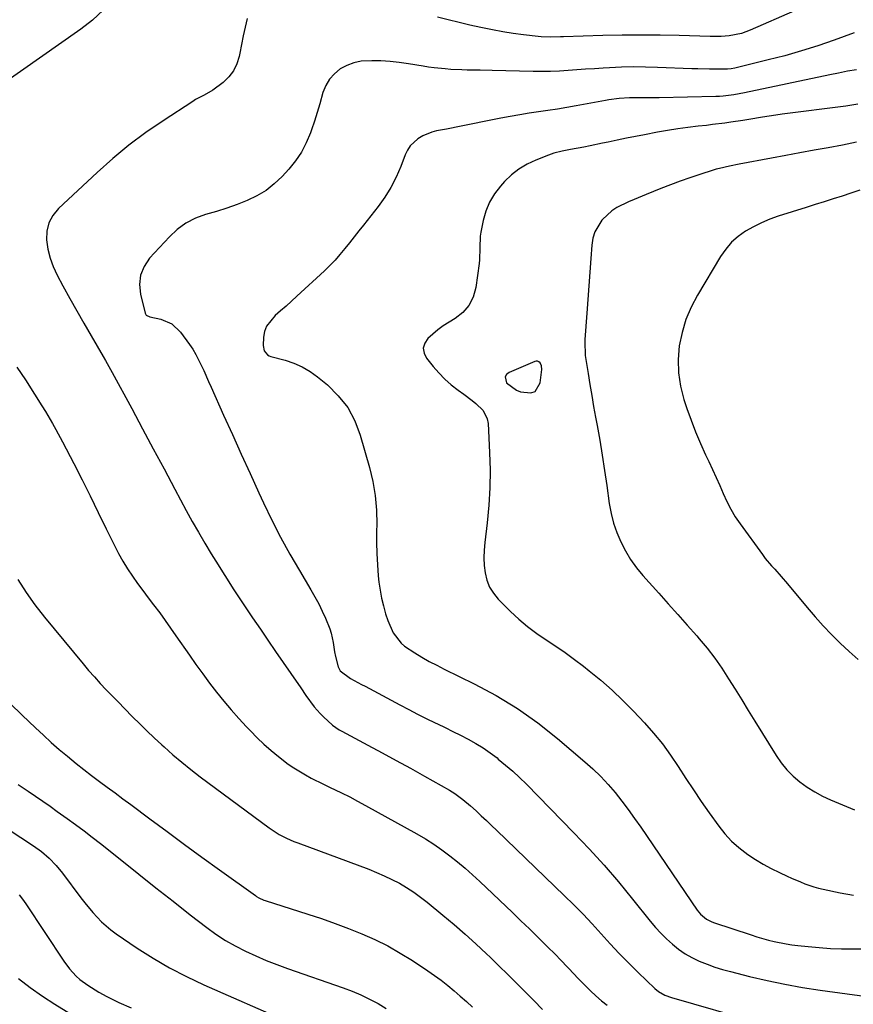
# Model space of a CAD drawing. Units: inches. Extents: x 1862523 to 1869705, y 447718 to 454008.
# Drawn here: x 1863188 to 1863484, y 448764 to 449113 of the extents above; entities that cross this region are included whole.
import ezdxf

# ---------------------------------------------------------------- set-up
doc = ezdxf.new("R2010")
doc.units = ezdxf.units.IN
doc.header["$MEASUREMENT"] = 0
for name, color, linetype in [('1', 7, 'Continuous'), ('7', 7, 'Continuous'), ('8', 7, 'Continuous')]:
    doc.layers.add(name, color=color, linetype=linetype)

msp = doc.modelspace()

# ---------------------------------------------------------------- linework, layer by layer
at = {"layer": '1', "color": 18}
msp.add_polyline3d([(1863373.11, 448990.05, 1720), (1863372.6, 448991.13, 1720), (1863372.19, 448991.49, 1720), (1863371.74, 448991.72, 1720), (1863371.24, 448991.76, 1720), (1863370.7, 448991.65, 1720), (1863361.61, 448987.76, 1720), (1863360.75, 448987.01, 1720), (1863360.25, 448986.16, 1720), (1863360.71, 448984.12, 1720), (1863364.27, 448981.43, 1720), (1863365.69, 448980.9, 1720), (1863369.28, 448980.5, 1720), (1863370.84, 448981.03, 1720), (1863372.64, 448984.03, 1720), (1863373.19, 448988.85, 1720), (1863373.11, 448990.05, 1720)], dxfattribs=at)
at = {"layer": '7', "color": 18}
for points in [[(1863462.77, 449115.92, 1728), (1863447.11, 449109.08, 1728), (1863443.97, 449107.96, 1728), (1863439.6, 449107.11, 1728), (1863436.79, 449106.92, 1728), (1863432.86, 449106.89, 1728), (1863421.96, 449107.19, 1728), (1863415.2, 449107.32, 1728), (1863408.44, 449107.37, 1728), (1863401.68, 449107.31, 1728), (1863394.91, 449107.17, 1728), (1863380.93, 449106.75, 1728), (1863379.8, 449106.72, 1728), (1863376.42, 449106.65, 1728), (1863373.04, 449106.78, 1728), (1863371.92, 449106.89, 1728), (1863366.78, 449107.49, 1728), (1863363.09, 449107.98, 1728), (1863359.42, 449108.54, 1728), (1863355.77, 449109.21, 1728), (1863351.64, 449110.06, 1728), (1863347.77, 449110.93, 1728), (1863343.91, 449111.82, 1728), (1863340.05, 449112.75, 1728), (1863336.2, 449113.71, 1728)], [(1863268.74, 449113.25, 1728), (1863268.05, 449110.19, 1728), (1863267.4, 449107.12, 1728), (1863266.78, 449104.05, 1728), (1863266.19, 449100.97, 1728), (1863265.97, 449099.8, 1728), (1863265.16, 449097.14, 1728), (1863264, 449094.68, 1728), (1863262.34, 449092.53, 1728), (1863260.32, 449090.6, 1728), (1863256.64, 449087.83, 1728), (1863253.6, 449086.12, 1728), (1863250.5, 449084.49, 1728), (1863249.51, 449083.88, 1728), (1863238.97, 449077.02, 1728), (1863232.84, 449072.8, 1728), (1863226.88, 449068.38, 1728), (1863221.15, 449063.64, 1728), (1863215.59, 449058.7, 1728), (1863201.88, 449045.88, 1728), (1863199.92, 449043.43, 1728), (1863198.48, 449040.8, 1728), (1863197.81, 449037.86, 1728), (1863197.65, 449034.74, 1728), (1863198.15, 449031.49, 1728), (1863198.91, 449028.33, 1728), (1863200.04, 449025.27, 1728), (1863201.43, 449022.3, 1728), (1863203.5, 449018.48, 1728), (1863205.94, 449014.03, 1728), (1863208.41, 449009.59, 1728), (1863210.92, 449005.18, 1728), (1863213.46, 449000.78, 1728), (1863217.76, 448993.42, 1728), (1863218.58, 448992.01, 1728), (1863219.81, 448989.9, 1728), (1863220.99, 448987.76, 1728), (1863227.87, 448974.92, 1728), (1863231.69, 448967.79, 1728), (1863235.51, 448960.65, 1728), (1863239.34, 448953.52, 1728), (1863243.16, 448946.39, 1728), (1863247.21, 448938.86, 1728), (1863249.35, 448934.96, 1728), (1863251.53, 448931.08, 1728), (1863253.78, 448927.24, 1728), (1863256.08, 448923.42, 1728), (1863257.68, 448920.8, 1728), (1863260.85, 448915.72, 1728), (1863264.07, 448910.67, 1728), (1863267.37, 448905.68, 1728), (1863270.72, 448900.71, 1728), (1863273.49, 448896.69, 1728), (1863276.17, 448892.77, 1728), (1863278.86, 448888.86, 1728), (1863281.55, 448884.94, 1728), (1863284.24, 448881.03, 1728), (1863287.76, 448875.89, 1728), (1863289.62, 448873.2, 1728), (1863292.49, 448869.23, 1728), (1863294.64, 448866.78, 1728), (1863295.81, 448865.64, 1728), (1863299.07, 448862.63, 1728), (1863301.46, 448861.03, 1728), (1863301.88, 448860.8, 1728), (1863302.31, 448860.57, 1728), (1863311.57, 448855.64, 1728), (1863316.61, 448852.92, 1728), (1863321.65, 448850.19, 1728), (1863326.66, 448847.42, 1728), (1863331.66, 448844.62, 1728), (1863340.45, 448839.67, 1728), (1863342.44, 448838.46, 1728), (1863345.27, 448836.38, 1728), (1863347.93, 448834.1, 1728), (1863349.92, 448832.27, 1728), (1863351.76, 448830.56, 1728), (1863353.6, 448828.84, 1728), (1863355.43, 448827.1, 1728), (1863357.25, 448825.36, 1728), (1863381.18, 448802.33, 1728), (1863384.55, 448799.02, 1728), (1863387.87, 448795.65, 1728), (1863391.1, 448792.2, 1728), (1863394.29, 448788.7, 1728), (1863397.47, 448785.2, 1728), (1863400.7, 448781.75, 1728), (1863404.01, 448778.37, 1728), (1863407.37, 448775.04, 1728), (1863413.23, 448769.37, 1728), (1863414.55, 448768.26, 1728), (1863416.78, 448766.98, 1728), (1863419.2, 448766.07, 1728), (1863449.6, 448757.43, 1728)], [(1863483.99, 449108.13, 1726), (1863476.87, 449105.56, 1726), (1863471.07, 449103.59, 1726), (1863465.24, 449101.73, 1726), (1863459.36, 449100.07, 1726), (1863453.43, 449098.54, 1726), (1863441.61, 449095.69, 1726), (1863440.36, 449095.43, 1726), (1863439.08, 449095.28, 1726), (1863434.84, 449095.25, 1726), (1863432.72, 449095.27, 1726), (1863428.48, 449095.35, 1726), (1863426.36, 449095.43, 1726), (1863414.23, 449095.92, 1726), (1863409.99, 449096.03, 1726), (1863405.74, 449096.06, 1726), (1863401.5, 449095.95, 1726), (1863397.26, 449095.77, 1726), (1863394.98, 449095.63, 1726), (1863391.88, 449095.44, 1726), (1863388.77, 449095.25, 1726), (1863385.67, 449095.04, 1726), (1863382.57, 449094.82, 1726), (1863379.46, 449094.63, 1726), (1863376.35, 449094.51, 1726), (1863373.25, 449094.48, 1726), (1863370.14, 449094.51, 1726), (1863355.67, 449094.85, 1726), (1863351.41, 449094.93, 1726), (1863346.82, 449094.97, 1726), (1863344.86, 449095.01, 1726), (1863340.94, 449095.2, 1726), (1863338.98, 449095.35, 1726), (1863335.07, 449095.78, 1726), (1863333.12, 449096.04, 1726), (1863331.18, 449096.34, 1726), (1863325.96, 449097.19, 1726), (1863322.72, 449097.64, 1726), (1863319.48, 449097.99, 1726), (1863316.22, 449098.2, 1726), (1863312.95, 449098.3, 1726), (1863309.24, 449098.1, 1726), (1863306.63, 449097.59, 1726), (1863304.15, 449096.63, 1726), (1863301.76, 449095.37, 1726), (1863299.7, 449093.68, 1726), (1863297.94, 449091.77, 1726), (1863296.65, 449089.52, 1726), (1863295.66, 449087.04, 1726), (1863294.52, 449083, 1726), (1863293.59, 449079.89, 1726), (1863292.6, 449076.81, 1726), (1863291.56, 449073.73, 1726), (1863291.19, 449072.67, 1726), (1863289.73, 449069.2, 1726), (1863288.01, 449065.88, 1726), (1863285.91, 449062.79, 1726), (1863283.55, 449059.86, 1726), (1863281.16, 449057.23, 1726), (1863278.42, 449054.6, 1726), (1863275.47, 449052.25, 1726), (1863272.24, 449050.32, 1726), (1863268.81, 449048.67, 1726), (1863265.21, 449047.31, 1726), (1863261.58, 449046.02, 1726), (1863257.91, 449044.86, 1726), (1863254.08, 449043.73, 1726), (1863250.48, 449042.4, 1726), (1863247.1, 449040.7, 1726), (1863244.04, 449038.46, 1726), (1863241.21, 449035.86, 1726), (1863234.23, 449028.26, 1726), (1863232.29, 449025.35, 1726), (1863230.99, 449022.28, 1726), (1863230.66, 449018.96, 1726), (1863230.97, 449015.48, 1726), (1863232.64, 449008.78, 1726), (1863232.87, 449008.29, 1726), (1863233.05, 449008.09, 1726), (1863234.32, 449007.48, 1726), (1863238.16, 449006.62, 1726), (1863242.11, 449004.94, 1726), (1863245.22, 449001.98, 1726), (1863248.33, 448997.71, 1726), (1863249.53, 448995.95, 1726), (1863250.64, 448994.15, 1726), (1863252.54, 448990.35, 1726), (1863253.39, 448988.4, 1726), (1863255.11, 448984.5, 1726), (1863255.98, 448982.56, 1726), (1863260.43, 448972.63, 1726), (1863263.54, 448965.72, 1726), (1863266.66, 448958.82, 1726), (1863269.8, 448951.94, 1726), (1863272.96, 448945.05, 1726), (1863274.61, 448941.47, 1726), (1863277.56, 448935.35, 1726), (1863280.64, 448929.3, 1726), (1863283.91, 448923.35, 1726), (1863287.32, 448917.47, 1726), (1863291.39, 448910.71, 1726), (1863292.81, 448908.24, 1726), (1863294.16, 448905.73, 1726), (1863295.4, 448903.16, 1726), (1863296.57, 448900.57, 1726), (1863298.08, 448896.84, 1726), (1863298.59, 448895.25, 1726), (1863299.25, 448891.98, 1726), (1863299.8, 448888.67, 1726), (1863300.15, 448887.07, 1726), (1863301.09, 448883.36, 1726), (1863301.77, 448881.9, 1726), (1863305.39, 448879.25, 1726), (1863309.27, 448877.15, 1726), (1863310.56, 448876.46, 1726), (1863322.94, 448869.87, 1726), (1863326.04, 448868.24, 1726), (1863329.16, 448866.64, 1726), (1863332.29, 448865.08, 1726), (1863335.43, 448863.55, 1726), (1863336.24, 448863.16, 1726), (1863338.98, 448861.83, 1726), (1863341.72, 448860.47, 1726), (1863344.44, 448859.09, 1726), (1863347.15, 448857.68, 1726), (1863349.81, 448856.19, 1726), (1863352.4, 448854.6, 1726), (1863354.9, 448852.88, 1726), (1863357.35, 448851.05, 1726), (1863357.81, 448850.69, 1726), (1863360.39, 448848.56, 1726), (1863362.92, 448846.37, 1726), (1863365.36, 448844.09, 1726), (1863367.75, 448841.75, 1726), (1863384.57, 448824.56, 1726), (1863389.98, 448818.86, 1726), (1863395.28, 448813.06, 1726), (1863400.4, 448807.09, 1726), (1863405.41, 448801.03, 1726), (1863411.69, 448793.17, 1726), (1863413.52, 448791, 1726), (1863415.42, 448788.91, 1726), (1863417.42, 448786.92, 1726), (1863419.5, 448785, 1726), (1863421.71, 448783.25, 1726), (1863424.01, 448781.64, 1726), (1863426.45, 448780.26, 1726), (1863428.99, 448779.04, 1726), (1863431.81, 448777.91, 1726), (1863434.53, 448776.92, 1726), (1863437.3, 448776.06, 1726), (1863440.1, 448775.29, 1726), (1863446.85, 448773.59, 1726), (1863453.06, 448772.13, 1726), (1863459.31, 448770.81, 1726), (1863465.59, 448769.7, 1726), (1863471.89, 448768.72, 1726), (1863488.42, 448766.43, 1726)], [(1863484.71, 449095.11, 1724), (1863481.55, 449094.53, 1724), (1863478.4, 449093.91, 1724), (1863475.26, 449093.26, 1724), (1863445.12, 449086.84, 1724), (1863441.33, 449086.15, 1724), (1863437.51, 449085.68, 1724), (1863436.23, 449085.6, 1724), (1863434.94, 449085.55, 1724), (1863414.85, 449085.12, 1724), (1863412.89, 449085.09, 1724), (1863408.97, 449085.07, 1724), (1863404.33, 449085.11, 1724), (1863400.64, 449084.89, 1724), (1863396.97, 449084.39, 1724), (1863395.75, 449084.19, 1724), (1863385.39, 449082.28, 1724), (1863382.06, 449081.69, 1724), (1863378.73, 449081.13, 1724), (1863375.39, 449080.62, 1724), (1863372.05, 449080.14, 1724), (1863368.71, 449079.64, 1724), (1863365.38, 449079.11, 1724), (1863362.05, 449078.51, 1724), (1863358.74, 449077.88, 1724), (1863342.9, 449074.68, 1724), (1863341.16, 449074.34, 1724), (1863339.42, 449074.01, 1724), (1863335.94, 449073.39, 1724), (1863334.23, 449072.99, 1724), (1863331.03, 449071.69, 1724), (1863329.3, 449070.63, 1724), (1863326.62, 449068.1, 1724), (1863325.62, 449066.56, 1724), (1863324.81, 449064.88, 1724), (1863323.24, 449060.73, 1724), (1863321.61, 449056.97, 1724), (1863319.76, 449053.32, 1724), (1863317.58, 449049.87, 1724), (1863315.18, 449046.54, 1724), (1863310.01, 449040.02, 1724), (1863308.35, 449037.93, 1724), (1863306.69, 449035.84, 1724), (1863305.04, 449033.74, 1724), (1863303.38, 449031.65, 1724), (1863301.68, 449029.59, 1724), (1863299.93, 449027.59, 1724), (1863298.08, 449025.68, 1724), (1863296.17, 449023.82, 1724), (1863286.39, 449014.75, 1724), (1863284.5, 449013.01, 1724), (1863282.59, 449011.28, 1724), (1863280.66, 449009.58, 1724), (1863278.72, 449007.89, 1724), (1863275.61, 449004.14, 1724), (1863274.97, 449002.28, 1724), (1863274.62, 449000.28, 1724), (1863274.48, 448997.29, 1724), (1863274.85, 448995.44, 1724), (1863276.03, 448993.97, 1724), (1863276.57, 448993.67, 1724), (1863277.16, 448993.44, 1724), (1863282.26, 448992.1, 1724), (1863285.34, 448991.06, 1724), (1863288.3, 448989.78, 1724), (1863291.07, 448988.12, 1724), (1863293.71, 448986.22, 1724), (1863297.24, 448983.31, 1724), (1863301.1, 448979.47, 1724), (1863304.43, 448975.28, 1724), (1863306.93, 448970.55, 1724), (1863308.89, 448965.47, 1724), (1863312.12, 448954.1, 1724), (1863313.29, 448949.1, 1724), (1863314.17, 448944.07, 1724), (1863314.59, 448938.97, 1724), (1863314.7, 448933.84, 1724), (1863314.65, 448931.48, 1724), (1863314.64, 448927.5, 1724), (1863314.72, 448923.52, 1724), (1863314.95, 448919.55, 1724), (1863315.27, 448915.59, 1724), (1863315.5, 448913.36, 1724), (1863315.88, 448910.53, 1724), (1863316.38, 448907.72, 1724), (1863317.06, 448904.96, 1724), (1863317.86, 448902.22, 1724), (1863318.67, 448899.78, 1724), (1863320.57, 448895.48, 1724), (1863323.35, 448891.73, 1724), (1863324.53, 448890.72, 1724), (1863328.19, 448888.34, 1724), (1863330.75, 448886.8, 1724), (1863333.34, 448885.32, 1724), (1863335.97, 448883.92, 1724), (1863338.63, 448882.57, 1724), (1863349.25, 448877.37, 1724), (1863357.06, 448873.18, 1724), (1863364.62, 448868.62, 1724), (1863371.82, 448863.5, 1724), (1863378.78, 448858.01, 1724), (1863388.53, 448849.72, 1724), (1863391.37, 448847.16, 1724), (1863394.11, 448844.5, 1724), (1863396.7, 448841.7, 1724), (1863399.19, 448838.79, 1724), (1863401.56, 448835.79, 1724), (1863403.88, 448832.74, 1724), (1863406.13, 448829.64, 1724), (1863408.33, 448826.5, 1724), (1863428.35, 448797.14, 1724), (1863429.5, 448795.7, 1724), (1863431.62, 448793.94, 1724), (1863433.24, 448793.07, 1724), (1863434.1, 448792.74, 1724), (1863447.48, 448788.29, 1724), (1863449.5, 448787.65, 1724), (1863453.59, 448786.5, 1724), (1863455.64, 448785.99, 1724), (1863459.8, 448785.15, 1724), (1863461.89, 448784.83, 1724), (1863464, 448784.56, 1724), (1863467.65, 448784.17, 1724), (1863471.59, 448783.81, 1724), (1863475.53, 448783.54, 1724), (1863479.48, 448783.41, 1724), (1863483.43, 448783.37, 1724), (1863492.84, 448783.44, 1724)], [(1863485.27, 449082.83, 1722), (1863481, 449082.13, 1722), (1863458.47, 449079.3, 1722), (1863456.13, 449078.99, 1722), (1863451.44, 449078.29, 1722), (1863446.56, 449077.47, 1722), (1863444.43, 449077.12, 1722), (1863440.18, 449076.46, 1722), (1863438.05, 449076.16, 1722), (1863433.78, 449075.61, 1722), (1863431.64, 449075.36, 1722), (1863428.66, 449075.03, 1722), (1863425.03, 449074.59, 1722), (1863421.41, 449074.1, 1722), (1863417.81, 449073.52, 1722), (1863414.21, 449072.9, 1722), (1863409.65, 449072.05, 1722), (1863406.41, 449071.43, 1722), (1863403.19, 449070.8, 1722), (1863399.96, 449070.13, 1722), (1863396.75, 449069.45, 1722), (1863394.76, 449069.01, 1722), (1863390.31, 449068.08, 1722), (1863388.08, 449067.64, 1722), (1863383.35, 449066.75, 1722), (1863380.39, 449066.18, 1722), (1863377.47, 449065.5, 1722), (1863375.57, 449064.85, 1722), (1863371.06, 449063.06, 1722), (1863368, 449061.61, 1722), (1863365.12, 449059.89, 1722), (1863362.5, 449057.8, 1722), (1863360.06, 449055.46, 1722), (1863358.55, 449053.78, 1722), (1863356.45, 449051.04, 1722), (1863354.67, 449048.13, 1722), (1863353.4, 449044.97, 1722), (1863352.46, 449041.65, 1722), (1863351.64, 449037.49, 1722), (1863351.42, 449036.11, 1722), (1863351.24, 449031.93, 1722), (1863351.15, 449027.73, 1722), (1863351, 449026.34, 1722), (1863349.81, 449017.84, 1722), (1863348.86, 449014.5, 1722), (1863347.4, 449011.5, 1722), (1863345.19, 449009, 1722), (1863342.47, 449006.84, 1722), (1863338.23, 449004.23, 1722), (1863336.32, 449002.88, 1722), (1863332.77, 448999.8, 1722), (1863331.73, 448998.11, 1722), (1863331.22, 448996.38, 1722), (1863331.52, 448994.61, 1722), (1863332.36, 448992.81, 1722), (1863334.69, 448989.91, 1722), (1863336.71, 448987.6, 1722), (1863338.84, 448985.41, 1722), (1863341.13, 448983.4, 1722), (1863343.54, 448981.51, 1722), (1863345.62, 448980.01, 1722), (1863348.49, 448977.84, 1722), (1863349.88, 448976.71, 1722), (1863352.41, 448974.27, 1722), (1863353.86, 448971.29, 1722), (1863354.17, 448969.6, 1722), (1863354.73, 448959.32, 1722), (1863354.91, 448953.09, 1722), (1863354.86, 448946.86, 1722), (1863354.48, 448940.65, 1722), (1863353.88, 448934.44, 1722), (1863353.02, 448927.45, 1722), (1863352.79, 448924.75, 1722), (1863352.71, 448922.04, 1722), (1863352.85, 448919.34, 1722), (1863353.13, 448916.65, 1722), (1863353.77, 448914.07, 1722), (1863354.71, 448911.65, 1722), (1863356.09, 448909.45, 1722), (1863357.78, 448907.4, 1722), (1863362.16, 448903.05, 1722), (1863365.12, 448900.28, 1722), (1863368.19, 448897.65, 1722), (1863371.43, 448895.23, 1722), (1863374.77, 448892.94, 1722), (1863378.16, 448890.7, 1722), (1863381.51, 448888.41, 1722), (1863384.79, 448886.01, 1722), (1863388.02, 448883.56, 1722), (1863390.03, 448881.98, 1722), (1863394.15, 448878.6, 1722), (1863398.16, 448875.1, 1722), (1863402, 448871.42, 1722), (1863405.74, 448867.62, 1722), (1863409.58, 448863.52, 1722), (1863412.85, 448859.83, 1722), (1863415.97, 448856.03, 1722), (1863418.86, 448852.06, 1722), (1863421.61, 448847.98, 1722), (1863424.28, 448843.83, 1722), (1863427, 448839.71, 1722), (1863429.77, 448835.63, 1722), (1863432.6, 448831.59, 1722), (1863435.95, 448826.85, 1722), (1863438.11, 448824.12, 1722), (1863440.44, 448821.57, 1722), (1863443.03, 448819.28, 1722), (1863446.24, 448816.86, 1722), (1863448.94, 448815.1, 1722), (1863451.7, 448813.44, 1722), (1863454.54, 448811.92, 1722), (1863457.44, 448810.49, 1722), (1863460.21, 448809.2, 1722), (1863461.76, 448808.49, 1722), (1863464.89, 448807.13, 1722), (1863466.46, 448806.47, 1722), (1863469.66, 448805.32, 1722), (1863471.3, 448804.87, 1722), (1863472.95, 448804.48, 1722), (1863479, 448803.22, 1722), (1863483.71, 448802.38, 1722)], [(1863485.98, 449052.37, 1718), (1863482.81, 449051.32, 1718), (1863479.64, 449050.29, 1718), (1863476.46, 449049.27, 1718), (1863473.27, 449048.26, 1718), (1863470.09, 449047.25, 1718), (1863466.9, 449046.24, 1718), (1863457.06, 449043.15, 1718), (1863454.03, 449042.07, 1718), (1863451.07, 449040.85, 1718), (1863448.21, 449039.42, 1718), (1863445.42, 449037.83, 1718), (1863442.84, 449035.97, 1718), (1863440.48, 449033.9, 1718), (1863438.44, 449031.52, 1718), (1863436.61, 449028.92, 1718), (1863428.37, 449015.18, 1718), (1863426.14, 449010.89, 1718), (1863424.27, 449006.48, 1718), (1863422.93, 449001.88, 1718), (1863421.96, 448997.14, 1718), (1863421.6, 448992.34, 1718), (1863421.69, 448987.58, 1718), (1863422.42, 448982.87, 1718), (1863423.6, 448978.2, 1718), (1863424.65, 448974.98, 1718), (1863426.11, 448970.79, 1718), (1863427.68, 448966.65, 1718), (1863429.42, 448962.57, 1718), (1863431.26, 448958.54, 1718), (1863432.42, 448956.14, 1718), (1863433.74, 448953.33, 1718), (1863435.04, 448950.51, 1718), (1863436.28, 448947.66, 1718), (1863437.5, 448944.8, 1718), (1863438.78, 448941.98, 1718), (1863440.2, 448939.23, 1718), (1863441.8, 448936.59, 1718), (1863443.53, 448934.02, 1718), (1863451.41, 448923.19, 1718), (1863452.45, 448921.82, 1718), (1863454.64, 448919.2, 1718), (1863455.79, 448917.95, 1718), (1863458.11, 448915.43, 1718), (1863460.34, 448912.84, 1718), (1863467.32, 448904.4, 1718), (1863470.11, 448901.12, 1718), (1863472.98, 448897.91, 1718), (1863475.95, 448894.79, 1718), (1863478.99, 448891.74, 1718), (1863482.13, 448888.79, 1718), (1863485.33, 448885.92, 1718)], [(1863187.49, 448914.35, 1732), (1863190.41, 448909.74, 1732), (1863193.59, 448905.31, 1732), (1863196.94, 448901, 1732), (1863210.61, 448884.45, 1732), (1863212.6, 448882.09, 1732), (1863214.63, 448879.77, 1732), (1863216.71, 448877.5, 1732), (1863218.84, 448875.27, 1732), (1863220.99, 448873.06, 1732), (1863223.14, 448870.85, 1732), (1863225.29, 448868.64, 1732), (1863228.17, 448865.69, 1732), (1863230.71, 448863.14, 1732), (1863233.27, 448860.62, 1732), (1863235.88, 448858.14, 1732), (1863238.52, 448855.69, 1732), (1863239.34, 448854.95, 1732), (1863242.45, 448852.2, 1732), (1863245.62, 448849.52, 1732), (1863248.86, 448846.93, 1732), (1863252.16, 448844.4, 1732), (1863276.57, 448826.28, 1732), (1863280.18, 448823.94, 1732), (1863282.73, 448822.62, 1732), (1863285.36, 448821.46, 1732), (1863286.7, 448820.94, 1732), (1863311.88, 448811.61, 1732), (1863314.66, 448810.5, 1732), (1863317.41, 448809.32, 1732), (1863320.09, 448808, 1732), (1863322.74, 448806.61, 1732), (1863325.32, 448805.08, 1732), (1863327.83, 448803.47, 1732), (1863330.26, 448801.72, 1732), (1863332.62, 448799.88, 1732), (1863338.13, 448795.37, 1732), (1863342.11, 448792.03, 1732), (1863346.03, 448788.63, 1732), (1863349.88, 448785.13, 1732), (1863353.67, 448781.58, 1732), (1863354.87, 448780.43, 1732), (1863358.02, 448777.39, 1732), (1863361.14, 448774.33, 1732), (1863364.25, 448771.24, 1732), (1863367.33, 448768.14, 1732), (1863370.41, 448765.03, 1732), (1863373.49, 448761.92, 1732)], [(1863184.83, 448870.42, 1734), (1863189.07, 448866.29, 1734), (1863193.81, 448861.72, 1734), (1863196.56, 448859.13, 1734), (1863199.34, 448856.59, 1734), (1863202.18, 448854.1, 1734), (1863205.06, 448851.66, 1734), (1863208.24, 448849.07, 1734), (1863210.94, 448846.92, 1734), (1863213.67, 448844.82, 1734), (1863216.43, 448842.76, 1734), (1863219.2, 448840.71, 1734), (1863221.97, 448838.66, 1734), (1863224.73, 448836.6, 1734), (1863227.5, 448834.54, 1734), (1863234.24, 448829.51, 1734), (1863240.39, 448824.96, 1734), (1863246.55, 448820.42, 1734), (1863252.74, 448815.92, 1734), (1863258.94, 448811.43, 1734), (1863271.74, 448802.24, 1734), (1863272.14, 448801.97, 1734), (1863272.95, 448801.47, 1734), (1863274.69, 448800.68, 1734), (1863275.15, 448800.52, 1734), (1863290.32, 448795.71, 1734), (1863295.16, 448794.1, 1734), (1863299.96, 448792.42, 1734), (1863304.72, 448790.62, 1734), (1863309.46, 448788.73, 1734), (1863314.1, 448786.66, 1734), (1863318.64, 448784.41, 1734), (1863323.05, 448781.9, 1734), (1863327.37, 448779.21, 1734), (1863332.81, 448775.6, 1734), (1863335.22, 448773.94, 1734), (1863337.58, 448772.22, 1734), (1863339.87, 448770.41, 1734), (1863342.11, 448768.54, 1734), (1863344.31, 448766.61, 1734), (1863346.48, 448764.65, 1734), (1863348.62, 448762.66, 1734)], [(1863187.57, 448841.68, 1736), (1863191.19, 448839.28, 1736), (1863193.79, 448837.52, 1736), (1863196.37, 448835.74, 1736), (1863198.93, 448833.93, 1736), (1863201.5, 448832.12, 1736), (1863204.98, 448829.64, 1736), (1863207.98, 448827.47, 1736), (1863210.96, 448825.26, 1736), (1863213.89, 448823, 1736), (1863216.8, 448820.71, 1736), (1863224.33, 448814.67, 1736), (1863230.38, 448809.84, 1736), (1863236.45, 448805.03, 1736), (1863242.53, 448800.25, 1736), (1863248.63, 448795.49, 1736), (1863254.47, 448790.96, 1736), (1863257.73, 448788.59, 1736), (1863261.09, 448786.38, 1736), (1863264.59, 448784.39, 1736), (1863268.18, 448782.55, 1736), (1863271.86, 448780.89, 1736), (1863275.58, 448779.3, 1736), (1863279.34, 448777.83, 1736), (1863283.13, 448776.43, 1736), (1863302.84, 448769.54, 1736), (1863306.02, 448768.34, 1736), (1863309.14, 448767.02, 1736), (1863312.18, 448765.53, 1736), (1863315.18, 448763.94, 1736), (1863318.1, 448762.2, 1736)], [(1863184.12, 448825.78, 1738), (1863193.07, 448819.92, 1738), (1863195.94, 448817.84, 1738), (1863198.59, 448815.49, 1738), (1863201.04, 448812.92, 1738), (1863203.28, 448810.18, 1738), (1863209.88, 448801.51, 1738), (1863211.26, 448799.74, 1738), (1863214.12, 448796.28, 1738), (1863217.15, 448792.99, 1738), (1863220.5, 448790.06, 1738), (1863222.31, 448788.74, 1738), (1863229.79, 448783.67, 1738), (1863235.48, 448780.04, 1738), (1863241.29, 448776.63, 1738), (1863247.28, 448773.54, 1738), (1863253.38, 448770.66, 1738), (1863283.13, 448757.61, 1738)], [(1863187.76, 448772.92, 1742), (1863191.9, 448769.67, 1742), (1863196.21, 448766.64, 1742), (1863200.62, 448763.76, 1742), (1863213.3, 448755.94, 1742)]]:
    msp.add_polyline3d(points, dxfattribs=at)
at = {"layer": '8', "color": 18}
for points in [[(1863217.79, 449116.16, 1730), (1863213.98, 449112.67, 1730), (1863209.89, 449109.46, 1730), (1863174.82, 449085.03, 1730)], [(1863484.77, 449069.43, 1720), (1863479.79, 449068.34, 1720), (1863474.78, 449067.38, 1720), (1863469.74, 449066.51, 1720), (1863464.71, 449065.63, 1720), (1863459.68, 449064.71, 1720), (1863454.65, 449063.78, 1720), (1863443.22, 449061.64, 1720), (1863439.71, 449060.93, 1720), (1863436.23, 449060.11, 1720), (1863435.08, 449059.78, 1720), (1863433.94, 449059.43, 1720), (1863429.21, 449057.91, 1720), (1863425.72, 449056.75, 1720), (1863422.25, 449055.54, 1720), (1863418.8, 449054.26, 1720), (1863415.38, 449052.93, 1720), (1863410.19, 449050.85, 1720), (1863406, 449049.12, 1720), (1863403.91, 449048.23, 1720), (1863399.86, 449046.28, 1720), (1863398, 449045.07, 1720), (1863394.76, 449042.02, 1720), (1863394.49, 449041.69, 1720), (1863392.02, 449037.6, 1720), (1863391.34, 449035.33, 1720), (1863390.95, 449032.94, 1720), (1863390.62, 449028.17, 1720), (1863390.29, 449023.31, 1720), (1863389.94, 449018.44, 1720), (1863389.58, 449013.58, 1720), (1863389.21, 449008.72, 1720), (1863388.49, 448999.44, 1720), (1863388.44, 448998.73, 1720), (1863388.63, 448993.8, 1720), (1863389.64, 448987.4, 1720), (1863390.27, 448983.51, 1720), (1863390.91, 448979.62, 1720), (1863391.59, 448975.73, 1720), (1863392.28, 448971.85, 1720), (1863392.8, 448969, 1720), (1863393.74, 448963.69, 1720), (1863394.63, 448958.37, 1720), (1863395.46, 448953.04, 1720), (1863396.24, 448947.7, 1720), (1863397.13, 448941.31, 1720), (1863397.79, 448937.79, 1720), (1863398.65, 448934.32, 1720), (1863399.81, 448930.95, 1720), (1863401.18, 448927.64, 1720), (1863402.84, 448924.46, 1720), (1863404.67, 448921.4, 1720), (1863406.78, 448918.52, 1720), (1863409.06, 448915.75, 1720), (1863414.66, 448909.53, 1720), (1863418.05, 448905.75, 1720), (1863421.43, 448901.96, 1720), (1863424.79, 448898.15, 1720), (1863428.14, 448894.33, 1720), (1863429.01, 448893.33, 1720), (1863431.82, 448889.94, 1720), (1863434.51, 448886.46, 1720), (1863437.03, 448882.85, 1720), (1863439.43, 448879.16, 1720), (1863441.75, 448875.4, 1720), (1863444.07, 448871.65, 1720), (1863446.39, 448867.9, 1720), (1863448.71, 448864.14, 1720), (1863456.3, 448851.92, 1720), (1863458.11, 448849.33, 1720), (1863460.09, 448846.88, 1720), (1863462.31, 448844.66, 1720), (1863464.7, 448842.59, 1720), (1863467.28, 448840.75, 1720), (1863469.95, 448839.04, 1720), (1863472.74, 448837.54, 1720), (1863475.61, 448836.19, 1720), (1863479.75, 448834.42, 1720), (1863484.06, 448832.65, 1720)], [(1863187.18, 448989.61, 1730), (1863190.22, 448985.11, 1730), (1863193.46, 448980.07, 1730), (1863196.06, 448975.93, 1730), (1863197.33, 448973.85, 1730), (1863199.8, 448969.63, 1730), (1863201, 448967.51, 1730), (1863203.3, 448963.2, 1730), (1863207.3, 448955.48, 1730), (1863210.25, 448949.72, 1730), (1863213.16, 448943.95, 1730), (1863216.03, 448938.15, 1730), (1863218.86, 448932.34, 1730), (1863221.74, 448926.38, 1730), (1863223.18, 448923.57, 1730), (1863224.71, 448920.81, 1730), (1863226.37, 448918.14, 1730), (1863228.13, 448915.51, 1730), (1863229.97, 448912.94, 1730), (1863231.83, 448910.39, 1730), (1863233.72, 448907.85, 1730), (1863235.63, 448905.33, 1730), (1863237.79, 448902.47, 1730), (1863239.75, 448899.82, 1730), (1863241.67, 448897.13, 1730), (1863243.56, 448894.42, 1730), (1863248.31, 448887.52, 1730), (1863250.65, 448884.18, 1730), (1863253.02, 448880.88, 1730), (1863255.45, 448877.62, 1730), (1863257.92, 448874.39, 1730), (1863260.47, 448871.22, 1730), (1863263.08, 448868.1, 1730), (1863265.78, 448865.06, 1730), (1863268.54, 448862.07, 1730), (1863269.92, 448860.63, 1730), (1863272.3, 448858.24, 1730), (1863274.75, 448855.92, 1730), (1863277.29, 448853.7, 1730), (1863279.9, 448851.56, 1730), (1863283.36, 448848.91, 1730), (1863285.33, 448847.55, 1730), (1863289.42, 448845.07, 1730), (1863291.53, 448843.93, 1730), (1863295.81, 448841.76, 1730), (1863297.97, 448840.72, 1730), (1863302.28, 448838.67, 1730), (1863305.13, 448837.24, 1730), (1863307.95, 448835.76, 1730), (1863310.76, 448834.25, 1730), (1863328.93, 448824.16, 1730), (1863331.96, 448822.38, 1730), (1863334.93, 448820.51, 1730), (1863337.82, 448818.51, 1730), (1863340.64, 448816.41, 1730), (1863343.38, 448814.2, 1730), (1863346.08, 448811.94, 1730), (1863348.71, 448809.61, 1730), (1863351.29, 448807.22, 1730), (1863362.85, 448796.21, 1730), (1863365.85, 448793.34, 1730), (1863368.84, 448790.45, 1730), (1863371.81, 448787.54, 1730), (1863374.76, 448784.62, 1730), (1863378.39, 448781.01, 1730), (1863379.51, 448779.88, 1730), (1863382.82, 448776.42, 1730), (1863386.09, 448772.92, 1730), (1863387.18, 448771.76, 1730), (1863390.44, 448768.44, 1730), (1863392.35, 448766.66, 1730), (1863394.36, 448765, 1730), (1863396.42, 448763.4, 1730)], [(1863187.95, 448802.54, 1740), (1863189.16, 448800.96, 1740), (1863190.31, 448799.33, 1740), (1863203.76, 448779.03, 1740), (1863205.83, 448776.25, 1740), (1863208.21, 448773.72, 1740), (1863209.5, 448772.56, 1740), (1863212.26, 448770.47, 1740), (1863216.25, 448768.01, 1740), (1863219.03, 448766.44, 1740), (1863223.33, 448764.34, 1740), (1863227.71, 448762.43, 1740)]]:
    msp.add_polyline3d(points, dxfattribs=at)

doc.saveas('drawing.dxf')
